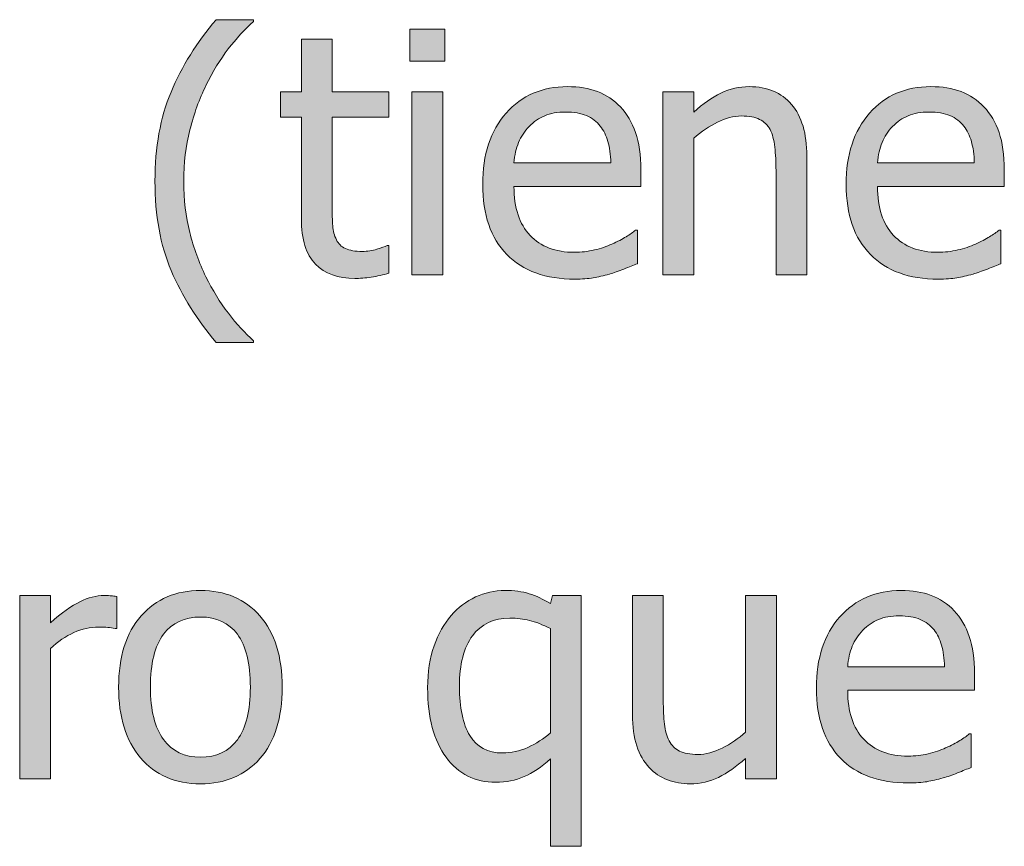
# Model space of a CAD drawing. Units: inches. Extents: x -522 to 1040, y -629 to 633.
# Drawn here: x 374 to 409, y -344 to -315 of the extents above; entities that cross this region are included whole.
import ezdxf

# ---------------------------------------------------------------- set-up
doc = ezdxf.new("R2010")
doc.units = ezdxf.units.IN
doc.header["$MEASUREMENT"] = 0
doc.layers.add('Capa 1', color=7, linetype='Continuous')

# ---------------------------------------------------------------- blocks, each defined once
blk = doc.blocks.new('block 4')
at = {"layer": 'Capa 1', "true_color": 0x505050}
h = blk.add_hatch(color=251, dxfattribs=at)
h.dxf.hatch_style = 2
edge = h.paths.add_edge_path()
edge.add_spline(control_points=[(382.166, -326.085), (381.865, -325.815), (381.564, -325.486), (381.264, -325.098), (380.963, -324.709), (380.695, -324.274), (380.461, -323.794), (380.219, -323.294), (380.025, -322.767), (379.883, -322.212), (379.74, -321.657), (379.67, -321.046), (379.67, -320.378), (379.67, -319.737), (379.742, -319.128), (379.889, -318.55), (380.035, -317.972), (380.227, -317.442), (380.461, -316.962), (380.707, -316.466), (380.973, -316.031), (381.26, -315.658), (381.547, -315.285), (381.85, -314.956), (382.166, -314.671), (382.166, -314.671), (382.166, -314.612), (382.166, -314.612), (382.166, -314.612), (380.824, -314.612), (380.824, -314.612), (380.137, -315.421), (379.6, -316.283), (379.215, -317.199), (378.83, -318.115), (378.639, -319.175), (378.639, -320.378), (378.639, -321.608), (378.832, -322.675), (379.221, -323.577), (379.609, -324.479), (380.145, -325.335), (380.824, -326.144), (380.824, -326.144), (382.166, -326.144), (382.166, -326.144), (382.166, -326.144), (382.166, -326.085), (382.166, -326.085), (382.166, -326.085), (382.166, -326.085), (382.166, -326.085)], knot_values=[0, 0, 0, 0, 1, 1, 1, 2, 2, 2, 3, 3, 3, 4, 4, 4, 5, 5, 5, 6, 6, 6, 7, 7, 7, 8, 8, 8, 9, 9, 9, 10, 10, 10, 11, 11, 11, 12, 12, 12, 13, 13, 13, 14, 14, 14, 15, 15, 15, 16, 16, 16, 17, 17, 17, 17], degree=3, periodic=1)
edge = h.paths.add_edge_path()
edge.add_spline(control_points=[(386.373, -323.809), (386.586, -323.775), (386.797, -323.729), (387.004, -323.671), (387.004, -323.671), (387.004, -322.681), (387.004, -322.681), (387.004, -322.681), (386.939, -322.681), (386.939, -322.681), (386.865, -322.716), (386.744, -322.76), (386.576, -322.812), (386.408, -322.865), (386.234, -322.892), (386.055, -322.892), (385.801, -322.892), (385.6, -322.857), (385.451, -322.789), (385.303, -322.721), (385.195, -322.618), (385.129, -322.481), (385.051, -322.325), (385.006, -322.157), (384.994, -321.978), (384.982, -321.798), (384.977, -321.542), (384.977, -321.21), (384.977, -321.21), (384.977, -318.099), (384.977, -318.099), (384.977, -318.099), (387.004, -318.099), (387.004, -318.099), (387.004, -318.099), (387.004, -317.185), (387.004, -317.185), (387.004, -317.185), (384.977, -317.185), (384.977, -317.185), (384.977, -317.185), (384.977, -315.304), (384.977, -315.304), (384.977, -315.304), (383.875, -315.304), (383.875, -315.304), (383.875, -315.304), (383.875, -317.185), (383.875, -317.185), (383.875, -317.185), (383.131, -317.185), (383.131, -317.185), (383.131, -317.185), (383.131, -318.099), (383.131, -318.099), (383.131, -318.099), (383.875, -318.099), (383.875, -318.099), (383.875, -318.099), (383.875, -321.726), (383.875, -321.726), (383.875, -322.464), (384.043, -323.004), (384.379, -323.346), (384.715, -323.688), (385.184, -323.858), (385.785, -323.858), (385.965, -323.858), (386.16, -323.842), (386.373, -323.809), (386.373, -323.809), (386.373, -323.809), (386.373, -323.809)], knot_values=[0, 0, 0, 0, 1, 1, 1, 2, 2, 2, 3, 3, 3, 4, 4, 4, 5, 5, 5, 6, 6, 6, 7, 7, 7, 8, 8, 8, 9, 9, 9, 10, 10, 10, 11, 11, 11, 12, 12, 12, 13, 13, 13, 14, 14, 14, 15, 15, 15, 16, 16, 16, 17, 17, 17, 18, 18, 18, 19, 19, 19, 20, 20, 20, 21, 21, 21, 22, 22, 22, 23, 23, 23, 24, 24, 24, 24], degree=3, periodic=1)
h = blk.add_hatch(color=251, dxfattribs=at)
h.dxf.hatch_style = 2
h.paths.add_polyline_path([(388.928, -317.185), (387.826, -317.185), (387.826, -323.729), (388.928, -323.729)])
h.paths.add_polyline_path([(389.004, -314.946), (387.75, -314.946), (387.75, -316.089), (389.004, -316.089)])
edge = h.paths.add_edge_path()
edge.add_spline(control_points=[(394.31, -323.835), (394.483, -323.804), (394.678, -323.759), (394.893, -323.7), (395.045, -323.657), (395.217, -323.598), (395.408, -323.521), (395.6, -323.445), (395.76, -323.382), (395.889, -323.331), (395.889, -323.331), (395.889, -322.13), (395.889, -322.13), (395.889, -322.13), (395.824, -322.13), (395.824, -322.13), (395.734, -322.204), (395.621, -322.283), (395.484, -322.367), (395.348, -322.451), (395.18, -322.538), (394.98, -322.628), (394.793, -322.714), (394.583, -322.784), (394.351, -322.839), (394.118, -322.894), (393.881, -322.921), (393.639, -322.921), (392.963, -322.921), (392.434, -322.72), (392.051, -322.317), (391.668, -321.915), (391.477, -321.333), (391.477, -320.571), (391.477, -320.571), (396.012, -320.571), (396.012, -320.571), (396.012, -320.571), (396.012, -319.974), (396.012, -319.974), (396.012, -319.45), (395.949, -319.008), (395.824, -318.646), (395.699, -318.285), (395.52, -317.979), (395.285, -317.729), (395.051, -317.479), (394.777, -317.296), (394.465, -317.179), (394.152, -317.062), (393.793, -317.003), (393.387, -317.003), (392.484, -317.003), (391.754, -317.318), (391.195, -317.949), (390.637, -318.58), (390.357, -319.429), (390.357, -320.495), (390.357, -321.577), (390.646, -322.412), (391.222, -323), (391.798, -323.588), (392.607, -323.882), (393.65, -323.882), (393.916, -323.882), (394.136, -323.866), (394.31, -323.835), (394.31, -323.835), (394.31, -323.835), (394.31, -323.835)], knot_values=[0, 0, 0, 0, 1, 1, 1, 2, 2, 2, 3, 3, 3, 4, 4, 4, 5, 5, 5, 6, 6, 6, 7, 7, 7, 8, 8, 8, 9, 9, 9, 10, 10, 10, 11, 11, 11, 12, 12, 12, 13, 13, 13, 14, 14, 14, 15, 15, 15, 16, 16, 16, 17, 17, 17, 18, 18, 18, 19, 19, 19, 20, 20, 20, 21, 21, 21, 22, 22, 22, 23, 23, 23, 23], degree=3, periodic=1)
edge = h.paths.add_edge_path()
edge.add_spline(control_points=[(391.477, -319.728), (391.5, -319.45), (391.555, -319.207), (391.641, -318.998), (391.727, -318.789), (391.852, -318.599), (392.016, -318.427), (392.184, -318.259), (392.37, -318.131), (392.575, -318.043), (392.78, -317.955), (393.029, -317.911), (393.322, -317.911), (393.619, -317.911), (393.868, -317.954), (394.069, -318.04), (394.271, -318.126), (394.436, -318.251), (394.564, -318.415), (394.682, -318.563), (394.771, -318.745), (394.834, -318.96), (394.896, -319.175), (394.932, -319.431), (394.939, -319.728), (394.939, -319.728), (391.477, -319.728), (391.477, -319.728), (391.477, -319.728), (391.477, -319.728), (391.477, -319.728)], knot_values=[0, 0, 0, 0, 1, 1, 1, 2, 2, 2, 3, 3, 3, 4, 4, 4, 5, 5, 5, 6, 6, 6, 7, 7, 7, 8, 8, 8, 9, 9, 9, 10, 10, 10, 10], degree=3, periodic=1)
h = blk.add_hatch(color=251, dxfattribs=at)
h.dxf.hatch_style = 2
edge = h.paths.add_edge_path()
edge.add_spline(control_points=[(401.947, -319.481), (401.947, -318.677), (401.766, -318.062), (401.402, -317.639), (401.039, -317.215), (400.535, -317.003), (399.891, -317.003), (399.535, -317.003), (399.197, -317.081), (398.877, -317.237), (398.557, -317.394), (398.232, -317.618), (397.904, -317.911), (397.904, -317.911), (397.904, -317.185), (397.904, -317.185), (397.904, -317.185), (396.803, -317.185), (396.803, -317.185), (396.803, -317.185), (396.803, -323.729), (396.803, -323.729), (396.803, -323.729), (397.904, -323.729), (397.904, -323.729), (397.904, -323.729), (397.904, -318.843), (397.904, -318.843), (398.182, -318.608), (398.465, -318.418), (398.756, -318.271), (399.047, -318.125), (399.33, -318.052), (399.604, -318.052), (399.881, -318.052), (400.1, -318.092), (400.26, -318.172), (400.42, -318.252), (400.545, -318.374), (400.635, -318.538), (400.717, -318.694), (400.771, -318.902), (400.801, -319.162), (400.83, -319.422), (400.846, -319.702), (400.846, -320.003), (400.846, -320.003), (400.846, -323.729), (400.846, -323.729), (400.846, -323.729), (401.947, -323.729), (401.947, -323.729), (401.947, -323.729), (401.947, -319.481), (401.947, -319.481), (401.947, -319.481), (401.947, -319.481), (401.947, -319.481)], knot_values=[0, 0, 0, 0, 1, 1, 1, 2, 2, 2, 3, 3, 3, 4, 4, 4, 5, 5, 5, 6, 6, 6, 7, 7, 7, 8, 8, 8, 9, 9, 9, 10, 10, 10, 11, 11, 11, 12, 12, 12, 13, 13, 13, 14, 14, 14, 15, 15, 15, 16, 16, 16, 17, 17, 17, 18, 18, 18, 19, 19, 19, 19], degree=3, periodic=1)
edge = h.paths.add_edge_path()
edge.add_spline(control_points=[(407.307, -323.835), (407.48, -323.804), (407.675, -323.759), (407.89, -323.7), (408.042, -323.657), (408.214, -323.598), (408.405, -323.521), (408.597, -323.445), (408.757, -323.382), (408.886, -323.331), (408.886, -323.331), (408.886, -322.13), (408.886, -322.13), (408.886, -322.13), (408.821, -322.13), (408.821, -322.13), (408.731, -322.204), (408.618, -322.283), (408.481, -322.367), (408.345, -322.451), (408.177, -322.538), (407.978, -322.628), (407.79, -322.714), (407.58, -322.784), (407.348, -322.839), (407.115, -322.894), (406.878, -322.921), (406.636, -322.921), (405.96, -322.921), (405.431, -322.72), (405.048, -322.317), (404.665, -321.915), (404.474, -321.333), (404.474, -320.571), (404.474, -320.571), (409.009, -320.571), (409.009, -320.571), (409.009, -320.571), (409.009, -319.974), (409.009, -319.974), (409.009, -319.45), (408.946, -319.008), (408.821, -318.646), (408.696, -318.285), (408.517, -317.979), (408.282, -317.729), (408.048, -317.479), (407.774, -317.296), (407.462, -317.179), (407.149, -317.062), (406.79, -317.003), (406.384, -317.003), (405.481, -317.003), (404.751, -317.318), (404.192, -317.949), (403.634, -318.58), (403.354, -319.429), (403.354, -320.495), (403.354, -321.577), (403.643, -322.412), (404.219, -323), (404.795, -323.588), (405.604, -323.882), (406.647, -323.882), (406.913, -323.882), (407.133, -323.866), (407.307, -323.835), (407.307, -323.835), (407.307, -323.835), (407.307, -323.835)], knot_values=[0, 0, 0, 0, 1, 1, 1, 2, 2, 2, 3, 3, 3, 4, 4, 4, 5, 5, 5, 6, 6, 6, 7, 7, 7, 8, 8, 8, 9, 9, 9, 10, 10, 10, 11, 11, 11, 12, 12, 12, 13, 13, 13, 14, 14, 14, 15, 15, 15, 16, 16, 16, 17, 17, 17, 18, 18, 18, 19, 19, 19, 20, 20, 20, 21, 21, 21, 22, 22, 22, 23, 23, 23, 23], degree=3, periodic=1)
edge = h.paths.add_edge_path()
edge.add_spline(control_points=[(404.474, -319.728), (404.497, -319.45), (404.552, -319.207), (404.638, -318.998), (404.724, -318.789), (404.849, -318.599), (405.013, -318.427), (405.181, -318.259), (405.367, -318.131), (405.572, -318.043), (405.777, -317.955), (406.026, -317.911), (406.319, -317.911), (406.616, -317.911), (406.865, -317.954), (407.066, -318.04), (407.268, -318.126), (407.433, -318.251), (407.562, -318.415), (407.679, -318.563), (407.769, -318.745), (407.831, -318.96), (407.894, -319.175), (407.929, -319.431), (407.937, -319.728), (407.937, -319.728), (404.474, -319.728), (404.474, -319.728), (404.474, -319.728), (404.474, -319.728), (404.474, -319.728)], knot_values=[0, 0, 0, 0, 1, 1, 1, 2, 2, 2, 3, 3, 3, 4, 4, 4, 5, 5, 5, 6, 6, 6, 7, 7, 7, 8, 8, 8, 9, 9, 9, 10, 10, 10, 10], degree=3, periodic=1)
h = blk.add_hatch(color=251, dxfattribs=at)
h.dxf.hatch_style = 2
edge = h.paths.add_edge_path()
edge.add_spline(control_points=[(377.271, -335.22), (377.201, -335.208), (377.137, -335.199), (377.08, -335.193), (377.023, -335.188), (376.939, -335.185), (376.826, -335.185), (376.545, -335.185), (376.254, -335.258), (375.955, -335.404), (375.656, -335.551), (375.307, -335.802), (374.904, -336.157), (374.904, -336.157), (374.904, -335.185), (374.904, -335.185), (374.904, -335.185), (373.803, -335.185), (373.803, -335.185), (373.803, -335.185), (373.803, -341.729), (373.803, -341.729), (373.803, -341.729), (374.904, -341.729), (374.904, -341.729), (374.904, -341.729), (374.904, -337.083), (374.904, -337.083), (375.166, -336.829), (375.443, -336.638), (375.736, -336.509), (376.029, -336.38), (376.324, -336.315), (376.621, -336.315), (376.75, -336.315), (376.859, -336.318), (376.951, -336.324), (377.043, -336.33), (377.131, -336.345), (377.213, -336.368), (377.213, -336.368), (377.271, -336.368), (377.271, -336.368), (377.271, -336.368), (377.271, -335.22), (377.271, -335.22), (377.271, -335.22), (377.271, -335.22), (377.271, -335.22)], knot_values=[0, 0, 0, 0, 1, 1, 1, 2, 2, 2, 3, 3, 3, 4, 4, 4, 5, 5, 5, 6, 6, 6, 7, 7, 7, 8, 8, 8, 9, 9, 9, 10, 10, 10, 11, 11, 11, 12, 12, 12, 13, 13, 13, 14, 14, 14, 15, 15, 15, 16, 16, 16, 16], degree=3, periodic=1)
edge = h.paths.add_edge_path()
edge.add_spline(control_points=[(382.391, -335.908), (381.859, -335.305), (381.152, -335.003), (380.27, -335.003), (379.391, -335.003), (378.682, -335.306), (378.146, -335.911), (377.608, -336.517), (377.34, -337.366), (377.34, -338.46), (377.34, -339.522), (377.601, -340.363), (378.122, -340.982), (378.644, -341.602), (379.359, -341.911), (380.27, -341.911), (381.152, -341.911), (381.859, -341.611), (382.391, -341.012), (382.922, -340.412), (383.188, -339.562), (383.188, -338.46), (383.188, -337.362), (382.922, -336.512), (382.391, -335.908), (382.391, -335.908), (382.391, -335.908), (382.391, -335.908)], knot_values=[0, 0, 0, 0, 1, 1, 1, 2, 2, 2, 3, 3, 3, 4, 4, 4, 5, 5, 5, 6, 6, 6, 7, 7, 7, 8, 8, 8, 9, 9, 9, 9], degree=3, periodic=1)
edge = h.paths.add_edge_path()
edge.add_spline(control_points=[(381.585, -340.338), (381.274, -340.754), (380.836, -340.962), (380.27, -340.962), (379.695, -340.962), (379.253, -340.75), (378.942, -340.326), (378.632, -339.902), (378.477, -339.28), (378.477, -338.46), (378.477, -337.612), (378.632, -336.982), (378.942, -336.57), (379.253, -336.158), (379.695, -335.952), (380.27, -335.952), (380.84, -335.952), (381.279, -336.158), (381.588, -336.57), (381.896, -336.982), (382.051, -337.612), (382.051, -338.46), (382.051, -339.296), (381.896, -339.922), (381.585, -340.338), (381.585, -340.338), (381.585, -340.338), (381.585, -340.338)], knot_values=[0, 0, 0, 0, 1, 1, 1, 2, 2, 2, 3, 3, 3, 4, 4, 4, 5, 5, 5, 6, 6, 6, 7, 7, 7, 8, 8, 8, 9, 9, 9, 9], degree=3, periodic=1)
h = blk.add_hatch(color=251, dxfattribs=at)
h.dxf.hatch_style = 2
edge = h.paths.add_edge_path()
edge.add_spline(control_points=[(393.879, -335.185), (393.879, -335.185), (392.848, -335.185), (392.848, -335.185), (392.848, -335.185), (392.777, -335.466), (392.777, -335.466), (392.52, -335.313), (392.268, -335.198), (392.021, -335.12), (391.775, -335.042), (391.484, -335.003), (391.148, -335.003), (390.785, -335.003), (390.436, -335.081), (390.1, -335.237), (389.764, -335.394), (389.475, -335.614), (389.232, -335.899), (388.979, -336.192), (388.775, -336.555), (388.621, -336.986), (388.467, -337.418), (388.389, -337.915), (388.389, -338.478), (388.389, -339.54), (388.609, -340.369), (389.051, -340.965), (389.492, -341.561), (390.084, -341.858), (390.826, -341.858), (391.197, -341.858), (391.535, -341.791), (391.84, -341.656), (392.145, -341.521), (392.457, -341.308), (392.777, -341.015), (392.777, -341.015), (392.777, -344.144), (392.777, -344.144), (392.777, -344.144), (393.879, -344.144), (393.879, -344.144), (393.879, -344.144), (393.879, -335.185), (393.879, -335.185), (393.879, -335.185), (393.879, -335.185), (393.879, -335.185)], knot_values=[0, 0, 0, 0, 1, 1, 1, 2, 2, 2, 3, 3, 3, 4, 4, 4, 5, 5, 5, 6, 6, 6, 7, 7, 7, 8, 8, 8, 9, 9, 9, 10, 10, 10, 11, 11, 11, 12, 12, 12, 13, 13, 13, 14, 14, 14, 15, 15, 15, 16, 16, 16, 16], degree=3, periodic=1)
edge = h.paths.add_edge_path()
edge.add_spline(control_points=[(391.969, -340.61), (391.676, -340.743), (391.375, -340.81), (391.066, -340.81), (390.539, -340.81), (390.15, -340.604), (389.9, -340.191), (389.65, -339.779), (389.525, -339.19), (389.525, -338.425), (389.525, -337.64), (389.682, -337.038), (389.994, -336.62), (390.307, -336.202), (390.752, -335.993), (391.33, -335.993), (391.58, -335.993), (391.814, -336.021), (392.033, -336.075), (392.252, -336.13), (392.5, -336.226), (392.777, -336.362), (392.777, -336.362), (392.777, -340.089), (392.777, -340.089), (392.531, -340.304), (392.262, -340.478), (391.969, -340.61), (391.969, -340.61), (391.969, -340.61), (391.969, -340.61)], knot_values=[0, 0, 0, 0, 1, 1, 1, 2, 2, 2, 3, 3, 3, 4, 4, 4, 5, 5, 5, 6, 6, 6, 7, 7, 7, 8, 8, 8, 9, 9, 9, 10, 10, 10, 10], degree=3, periodic=1)
edge = h.paths.add_edge_path()
edge.add_spline(control_points=[(400.859, -335.185), (400.859, -335.185), (399.758, -335.185), (399.758, -335.185), (399.758, -335.185), (399.758, -340.071), (399.758, -340.071), (399.504, -340.294), (399.225, -340.481), (398.92, -340.634), (398.615, -340.786), (398.328, -340.862), (398.059, -340.862), (397.77, -340.862), (397.547, -340.823), (397.393, -340.745), (397.238, -340.667), (397.117, -340.544), (397.027, -340.376), (396.938, -340.204), (396.879, -340.004), (396.854, -339.775), (396.828, -339.547), (396.816, -339.259), (396.816, -338.911), (396.816, -338.911), (396.816, -335.185), (396.816, -335.185), (396.816, -335.185), (395.715, -335.185), (395.715, -335.185), (395.715, -335.185), (395.715, -339.433), (395.715, -339.433), (395.715, -339.874), (395.766, -340.249), (395.869, -340.558), (395.973, -340.866), (396.119, -341.122), (396.307, -341.325), (396.494, -341.528), (396.713, -341.677), (396.965, -341.771), (397.217, -341.864), (397.486, -341.911), (397.771, -341.911), (398.146, -341.911), (398.486, -341.834), (398.791, -341.68), (399.096, -341.525), (399.418, -341.3), (399.758, -341.003), (399.758, -341.003), (399.758, -341.729), (399.758, -341.729), (399.758, -341.729), (400.859, -341.729), (400.859, -341.729), (400.859, -341.729), (400.859, -335.185), (400.859, -335.185), (400.859, -335.185), (400.859, -335.185), (400.859, -335.185)], knot_values=[0, 0, 0, 0, 1, 1, 1, 2, 2, 2, 3, 3, 3, 4, 4, 4, 5, 5, 5, 6, 6, 6, 7, 7, 7, 8, 8, 8, 9, 9, 9, 10, 10, 10, 11, 11, 11, 12, 12, 12, 13, 13, 13, 14, 14, 14, 15, 15, 15, 16, 16, 16, 17, 17, 17, 18, 18, 18, 19, 19, 19, 20, 20, 20, 21, 21, 21, 21], degree=3, periodic=1)
edge = h.paths.add_edge_path()
edge.add_spline(control_points=[(406.242, -341.835), (406.416, -341.804), (406.609, -341.759), (406.824, -341.7), (406.977, -341.657), (407.148, -341.598), (407.34, -341.521), (407.531, -341.445), (407.691, -341.382), (407.82, -341.331), (407.82, -341.331), (407.82, -340.13), (407.82, -340.13), (407.82, -340.13), (407.756, -340.13), (407.756, -340.13), (407.666, -340.204), (407.553, -340.283), (407.416, -340.367), (407.279, -340.451), (407.111, -340.538), (406.912, -340.628), (406.725, -340.714), (406.516, -340.784), (406.283, -340.839), (406.051, -340.894), (405.812, -340.921), (405.57, -340.921), (404.895, -340.921), (404.365, -340.72), (403.982, -340.317), (403.6, -339.915), (403.408, -339.333), (403.408, -338.571), (403.408, -338.571), (407.943, -338.571), (407.943, -338.571), (407.943, -338.571), (407.943, -337.974), (407.943, -337.974), (407.943, -337.45), (407.881, -337.008), (407.756, -336.646), (407.631, -336.285), (407.451, -335.979), (407.217, -335.729), (406.982, -335.479), (406.709, -335.296), (406.396, -335.179), (406.084, -335.062), (405.725, -335.003), (405.318, -335.003), (404.416, -335.003), (403.686, -335.318), (403.127, -335.949), (402.568, -336.58), (402.289, -337.429), (402.289, -338.495), (402.289, -339.577), (402.578, -340.412), (403.154, -341), (403.73, -341.588), (404.539, -341.882), (405.582, -341.882), (405.848, -341.882), (406.068, -341.866), (406.242, -341.835), (406.242, -341.835), (406.242, -341.835), (406.242, -341.835)], knot_values=[0, 0, 0, 0, 1, 1, 1, 2, 2, 2, 3, 3, 3, 4, 4, 4, 5, 5, 5, 6, 6, 6, 7, 7, 7, 8, 8, 8, 9, 9, 9, 10, 10, 10, 11, 11, 11, 12, 12, 12, 13, 13, 13, 14, 14, 14, 15, 15, 15, 16, 16, 16, 17, 17, 17, 18, 18, 18, 19, 19, 19, 20, 20, 20, 21, 21, 21, 22, 22, 22, 23, 23, 23, 23], degree=3, periodic=1)
edge = h.paths.add_edge_path()
edge.add_spline(control_points=[(403.408, -337.728), (403.432, -337.45), (403.486, -337.207), (403.572, -336.998), (403.658, -336.789), (403.783, -336.599), (403.947, -336.427), (404.115, -336.259), (404.303, -336.131), (404.508, -336.043), (404.713, -335.955), (404.961, -335.911), (405.254, -335.911), (405.551, -335.911), (405.801, -335.954), (406.002, -336.04), (406.203, -336.126), (406.367, -336.251), (406.496, -336.415), (406.613, -336.563), (406.703, -336.745), (406.766, -336.96), (406.828, -337.175), (406.863, -337.431), (406.871, -337.728), (406.871, -337.728), (403.408, -337.728), (403.408, -337.728), (403.408, -337.728), (403.408, -337.728), (403.408, -337.728)], knot_values=[0, 0, 0, 0, 1, 1, 1, 2, 2, 2, 3, 3, 3, 4, 4, 4, 5, 5, 5, 6, 6, 6, 7, 7, 7, 8, 8, 8, 9, 9, 9, 10, 10, 10, 10], degree=3, periodic=1)
at = {"layer": 'Capa 1', "lineweight": 0}
for points in [[(389.004, -314.946), (387.75, -314.946), (387.75, -316.089), (389.004, -316.089), (389.004, -314.946), (389.004, -314.946)], [(388.928, -317.185), (387.826, -317.185), (387.826, -323.729), (388.928, -323.729), (388.928, -317.185), (388.928, -317.185)]]:
    blk.add_lwpolyline(points, dxfattribs=at)
for points, knots in [([(382.166, -326.085), (381.865, -325.815), (381.564, -325.486), (381.264, -325.098), (380.963, -324.709), (380.695, -324.274), (380.461, -323.794), (380.219, -323.294), (380.025, -322.767), (379.883, -322.212), (379.74, -321.657), (379.67, -321.046), (379.67, -320.378), (379.67, -319.737), (379.742, -319.128), (379.889, -318.55), (380.035, -317.972), (380.227, -317.442), (380.461, -316.962), (380.707, -316.466), (380.973, -316.031), (381.26, -315.658), (381.547, -315.285), (381.85, -314.956), (382.166, -314.671), (382.166, -314.671), (382.166, -314.612), (382.166, -314.612), (382.166, -314.612), (380.824, -314.612), (380.824, -314.612), (380.137, -315.421), (379.6, -316.283), (379.215, -317.199), (378.83, -318.115), (378.639, -319.175), (378.639, -320.378), (378.639, -321.608), (378.832, -322.675), (379.221, -323.577), (379.609, -324.479), (380.145, -325.335), (380.824, -326.144), (380.824, -326.144), (382.166, -326.144), (382.166, -326.144), (382.166, -326.144), (382.166, -326.085), (382.166, -326.085), (382.166, -326.085), (382.166, -326.085), (382.166, -326.085)], [0, 0, 0, 0, 1, 1, 1, 2, 2, 2, 3, 3, 3, 4, 4, 4, 5, 5, 5, 6, 6, 6, 7, 7, 7, 8, 8, 8, 9, 9, 9, 10, 10, 10, 11, 11, 11, 12, 12, 12, 13, 13, 13, 14, 14, 14, 15, 15, 15, 16, 16, 16, 17, 17, 17, 17]), ([(386.373, -323.809), (386.586, -323.775), (386.797, -323.729), (387.004, -323.671), (387.004, -323.671), (387.004, -322.681), (387.004, -322.681), (387.004, -322.681), (386.939, -322.681), (386.939, -322.681), (386.865, -322.716), (386.744, -322.76), (386.576, -322.812), (386.408, -322.865), (386.234, -322.892), (386.055, -322.892), (385.801, -322.892), (385.6, -322.857), (385.451, -322.789), (385.303, -322.721), (385.195, -322.618), (385.129, -322.481), (385.051, -322.325), (385.006, -322.157), (384.994, -321.978), (384.982, -321.798), (384.977, -321.542), (384.977, -321.21), (384.977, -321.21), (384.977, -318.099), (384.977, -318.099), (384.977, -318.099), (387.004, -318.099), (387.004, -318.099), (387.004, -318.099), (387.004, -317.185), (387.004, -317.185), (387.004, -317.185), (384.977, -317.185), (384.977, -317.185), (384.977, -317.185), (384.977, -315.304), (384.977, -315.304), (384.977, -315.304), (383.875, -315.304), (383.875, -315.304), (383.875, -315.304), (383.875, -317.185), (383.875, -317.185), (383.875, -317.185), (383.131, -317.185), (383.131, -317.185), (383.131, -317.185), (383.131, -318.099), (383.131, -318.099), (383.131, -318.099), (383.875, -318.099), (383.875, -318.099), (383.875, -318.099), (383.875, -321.726), (383.875, -321.726), (383.875, -322.464), (384.043, -323.004), (384.379, -323.346), (384.715, -323.688), (385.184, -323.858), (385.785, -323.858), (385.965, -323.858), (386.16, -323.842), (386.373, -323.809), (386.373, -323.809), (386.373, -323.809), (386.373, -323.809)], [0, 0, 0, 0, 1, 1, 1, 2, 2, 2, 3, 3, 3, 4, 4, 4, 5, 5, 5, 6, 6, 6, 7, 7, 7, 8, 8, 8, 9, 9, 9, 10, 10, 10, 11, 11, 11, 12, 12, 12, 13, 13, 13, 14, 14, 14, 15, 15, 15, 16, 16, 16, 17, 17, 17, 18, 18, 18, 19, 19, 19, 20, 20, 20, 21, 21, 21, 22, 22, 22, 23, 23, 23, 24, 24, 24, 24]), ([(394.31, -323.835), (394.483, -323.804), (394.678, -323.759), (394.893, -323.7), (395.045, -323.657), (395.217, -323.598), (395.408, -323.521), (395.6, -323.445), (395.76, -323.382), (395.889, -323.331), (395.889, -323.331), (395.889, -322.13), (395.889, -322.13), (395.889, -322.13), (395.824, -322.13), (395.824, -322.13), (395.734, -322.204), (395.621, -322.283), (395.484, -322.367), (395.348, -322.451), (395.18, -322.538), (394.98, -322.628), (394.793, -322.714), (394.583, -322.784), (394.351, -322.839), (394.118, -322.894), (393.881, -322.921), (393.639, -322.921), (392.963, -322.921), (392.434, -322.72), (392.051, -322.317), (391.668, -321.915), (391.477, -321.333), (391.477, -320.571), (391.477, -320.571), (396.012, -320.571), (396.012, -320.571), (396.012, -320.571), (396.012, -319.974), (396.012, -319.974), (396.012, -319.45), (395.949, -319.008), (395.824, -318.646), (395.699, -318.285), (395.52, -317.979), (395.285, -317.729), (395.051, -317.479), (394.777, -317.296), (394.465, -317.179), (394.152, -317.062), (393.793, -317.003), (393.387, -317.003), (392.484, -317.003), (391.754, -317.318), (391.195, -317.949), (390.637, -318.58), (390.357, -319.429), (390.357, -320.495), (390.357, -321.577), (390.646, -322.412), (391.222, -323), (391.798, -323.588), (392.607, -323.882), (393.65, -323.882), (393.916, -323.882), (394.136, -323.866), (394.31, -323.835), (394.31, -323.835), (394.31, -323.835), (394.31, -323.835)], [0, 0, 0, 0, 1, 1, 1, 2, 2, 2, 3, 3, 3, 4, 4, 4, 5, 5, 5, 6, 6, 6, 7, 7, 7, 8, 8, 8, 9, 9, 9, 10, 10, 10, 11, 11, 11, 12, 12, 12, 13, 13, 13, 14, 14, 14, 15, 15, 15, 16, 16, 16, 17, 17, 17, 18, 18, 18, 19, 19, 19, 20, 20, 20, 21, 21, 21, 22, 22, 22, 23, 23, 23, 23]), ([(401.947, -319.481), (401.947, -318.677), (401.766, -318.062), (401.402, -317.639), (401.039, -317.215), (400.535, -317.003), (399.891, -317.003), (399.535, -317.003), (399.197, -317.081), (398.877, -317.237), (398.557, -317.394), (398.232, -317.618), (397.904, -317.911), (397.904, -317.911), (397.904, -317.185), (397.904, -317.185), (397.904, -317.185), (396.803, -317.185), (396.803, -317.185), (396.803, -317.185), (396.803, -323.729), (396.803, -323.729), (396.803, -323.729), (397.904, -323.729), (397.904, -323.729), (397.904, -323.729), (397.904, -318.843), (397.904, -318.843), (398.182, -318.608), (398.465, -318.418), (398.756, -318.271), (399.047, -318.125), (399.33, -318.052), (399.604, -318.052), (399.881, -318.052), (400.1, -318.092), (400.26, -318.172), (400.42, -318.252), (400.545, -318.374), (400.635, -318.538), (400.717, -318.694), (400.771, -318.902), (400.801, -319.162), (400.83, -319.422), (400.846, -319.702), (400.846, -320.003), (400.846, -320.003), (400.846, -323.729), (400.846, -323.729), (400.846, -323.729), (401.947, -323.729), (401.947, -323.729), (401.947, -323.729), (401.947, -319.481), (401.947, -319.481), (401.947, -319.481), (401.947, -319.481), (401.947, -319.481)], [0, 0, 0, 0, 1, 1, 1, 2, 2, 2, 3, 3, 3, 4, 4, 4, 5, 5, 5, 6, 6, 6, 7, 7, 7, 8, 8, 8, 9, 9, 9, 10, 10, 10, 11, 11, 11, 12, 12, 12, 13, 13, 13, 14, 14, 14, 15, 15, 15, 16, 16, 16, 17, 17, 17, 18, 18, 18, 19, 19, 19, 19]), ([(407.307, -323.835), (407.48, -323.804), (407.675, -323.759), (407.89, -323.7), (408.042, -323.657), (408.214, -323.598), (408.405, -323.521), (408.597, -323.445), (408.757, -323.382), (408.886, -323.331), (408.886, -323.331), (408.886, -322.13), (408.886, -322.13), (408.886, -322.13), (408.821, -322.13), (408.821, -322.13), (408.731, -322.204), (408.618, -322.283), (408.481, -322.367), (408.345, -322.451), (408.177, -322.538), (407.978, -322.628), (407.79, -322.714), (407.58, -322.784), (407.348, -322.839), (407.115, -322.894), (406.878, -322.921), (406.636, -322.921), (405.96, -322.921), (405.431, -322.72), (405.048, -322.317), (404.665, -321.915), (404.474, -321.333), (404.474, -320.571), (404.474, -320.571), (409.009, -320.571), (409.009, -320.571), (409.009, -320.571), (409.009, -319.974), (409.009, -319.974), (409.009, -319.45), (408.946, -319.008), (408.821, -318.646), (408.696, -318.285), (408.517, -317.979), (408.282, -317.729), (408.048, -317.479), (407.774, -317.296), (407.462, -317.179), (407.149, -317.062), (406.79, -317.003), (406.384, -317.003), (405.481, -317.003), (404.751, -317.318), (404.192, -317.949), (403.634, -318.58), (403.354, -319.429), (403.354, -320.495), (403.354, -321.577), (403.643, -322.412), (404.219, -323), (404.795, -323.588), (405.604, -323.882), (406.647, -323.882), (406.913, -323.882), (407.133, -323.866), (407.307, -323.835), (407.307, -323.835), (407.307, -323.835), (407.307, -323.835)], [0, 0, 0, 0, 1, 1, 1, 2, 2, 2, 3, 3, 3, 4, 4, 4, 5, 5, 5, 6, 6, 6, 7, 7, 7, 8, 8, 8, 9, 9, 9, 10, 10, 10, 11, 11, 11, 12, 12, 12, 13, 13, 13, 14, 14, 14, 15, 15, 15, 16, 16, 16, 17, 17, 17, 18, 18, 18, 19, 19, 19, 20, 20, 20, 21, 21, 21, 22, 22, 22, 23, 23, 23, 23]), ([(391.477, -319.728), (391.5, -319.45), (391.555, -319.207), (391.641, -318.998), (391.727, -318.789), (391.852, -318.599), (392.016, -318.427), (392.184, -318.259), (392.37, -318.131), (392.575, -318.043), (392.78, -317.955), (393.029, -317.911), (393.322, -317.911), (393.619, -317.911), (393.868, -317.954), (394.069, -318.04), (394.271, -318.126), (394.436, -318.251), (394.564, -318.415), (394.682, -318.563), (394.771, -318.745), (394.834, -318.96), (394.896, -319.175), (394.932, -319.431), (394.939, -319.728), (394.939, -319.728), (391.477, -319.728), (391.477, -319.728), (391.477, -319.728), (391.477, -319.728), (391.477, -319.728)], [0, 0, 0, 0, 1, 1, 1, 2, 2, 2, 3, 3, 3, 4, 4, 4, 5, 5, 5, 6, 6, 6, 7, 7, 7, 8, 8, 8, 9, 9, 9, 10, 10, 10, 10]), ([(404.474, -319.728), (404.497, -319.45), (404.552, -319.207), (404.638, -318.998), (404.724, -318.789), (404.849, -318.599), (405.013, -318.427), (405.181, -318.259), (405.367, -318.131), (405.572, -318.043), (405.777, -317.955), (406.026, -317.911), (406.319, -317.911), (406.616, -317.911), (406.865, -317.954), (407.066, -318.04), (407.268, -318.126), (407.433, -318.251), (407.562, -318.415), (407.679, -318.563), (407.769, -318.745), (407.831, -318.96), (407.894, -319.175), (407.929, -319.431), (407.937, -319.728), (407.937, -319.728), (404.474, -319.728), (404.474, -319.728), (404.474, -319.728), (404.474, -319.728), (404.474, -319.728)], [0, 0, 0, 0, 1, 1, 1, 2, 2, 2, 3, 3, 3, 4, 4, 4, 5, 5, 5, 6, 6, 6, 7, 7, 7, 8, 8, 8, 9, 9, 9, 10, 10, 10, 10]), ([(382.391, -335.908), (381.859, -335.305), (381.152, -335.003), (380.27, -335.003), (379.391, -335.003), (378.682, -335.306), (378.146, -335.911), (377.608, -336.517), (377.34, -337.366), (377.34, -338.46), (377.34, -339.522), (377.601, -340.363), (378.122, -340.982), (378.644, -341.602), (379.359, -341.911), (380.27, -341.911), (381.152, -341.911), (381.859, -341.611), (382.391, -341.012), (382.922, -340.412), (383.188, -339.562), (383.188, -338.46), (383.188, -337.362), (382.922, -336.512), (382.391, -335.908), (382.391, -335.908), (382.391, -335.908), (382.391, -335.908)], [0, 0, 0, 0, 1, 1, 1, 2, 2, 2, 3, 3, 3, 4, 4, 4, 5, 5, 5, 6, 6, 6, 7, 7, 7, 8, 8, 8, 9, 9, 9, 9]), ([(393.879, -335.185), (393.879, -335.185), (392.848, -335.185), (392.848, -335.185), (392.848, -335.185), (392.777, -335.466), (392.777, -335.466), (392.52, -335.313), (392.268, -335.198), (392.021, -335.12), (391.775, -335.042), (391.484, -335.003), (391.148, -335.003), (390.785, -335.003), (390.436, -335.081), (390.1, -335.237), (389.764, -335.394), (389.475, -335.614), (389.232, -335.899), (388.979, -336.192), (388.775, -336.555), (388.621, -336.986), (388.467, -337.418), (388.389, -337.915), (388.389, -338.478), (388.389, -339.54), (388.609, -340.369), (389.051, -340.965), (389.492, -341.561), (390.084, -341.858), (390.826, -341.858), (391.197, -341.858), (391.535, -341.791), (391.84, -341.656), (392.145, -341.521), (392.457, -341.308), (392.777, -341.015), (392.777, -341.015), (392.777, -344.144), (392.777, -344.144), (392.777, -344.144), (393.879, -344.144), (393.879, -344.144), (393.879, -344.144), (393.879, -335.185), (393.879, -335.185), (393.879, -335.185), (393.879, -335.185), (393.879, -335.185)], [0, 0, 0, 0, 1, 1, 1, 2, 2, 2, 3, 3, 3, 4, 4, 4, 5, 5, 5, 6, 6, 6, 7, 7, 7, 8, 8, 8, 9, 9, 9, 10, 10, 10, 11, 11, 11, 12, 12, 12, 13, 13, 13, 14, 14, 14, 15, 15, 15, 16, 16, 16, 16]), ([(406.242, -341.835), (406.416, -341.804), (406.609, -341.759), (406.824, -341.7), (406.977, -341.657), (407.148, -341.598), (407.34, -341.521), (407.531, -341.445), (407.691, -341.382), (407.82, -341.331), (407.82, -341.331), (407.82, -340.13), (407.82, -340.13), (407.82, -340.13), (407.756, -340.13), (407.756, -340.13), (407.666, -340.204), (407.553, -340.283), (407.416, -340.367), (407.279, -340.451), (407.111, -340.538), (406.912, -340.628), (406.725, -340.714), (406.516, -340.784), (406.283, -340.839), (406.051, -340.894), (405.812, -340.921), (405.57, -340.921), (404.895, -340.921), (404.365, -340.72), (403.982, -340.317), (403.6, -339.915), (403.408, -339.333), (403.408, -338.571), (403.408, -338.571), (407.943, -338.571), (407.943, -338.571), (407.943, -338.571), (407.943, -337.974), (407.943, -337.974), (407.943, -337.45), (407.881, -337.008), (407.756, -336.646), (407.631, -336.285), (407.451, -335.979), (407.217, -335.729), (406.982, -335.479), (406.709, -335.296), (406.396, -335.179), (406.084, -335.062), (405.725, -335.003), (405.318, -335.003), (404.416, -335.003), (403.686, -335.318), (403.127, -335.949), (402.568, -336.58), (402.289, -337.429), (402.289, -338.495), (402.289, -339.577), (402.578, -340.412), (403.154, -341), (403.73, -341.588), (404.539, -341.882), (405.582, -341.882), (405.848, -341.882), (406.068, -341.866), (406.242, -341.835), (406.242, -341.835), (406.242, -341.835), (406.242, -341.835)], [0, 0, 0, 0, 1, 1, 1, 2, 2, 2, 3, 3, 3, 4, 4, 4, 5, 5, 5, 6, 6, 6, 7, 7, 7, 8, 8, 8, 9, 9, 9, 10, 10, 10, 11, 11, 11, 12, 12, 12, 13, 13, 13, 14, 14, 14, 15, 15, 15, 16, 16, 16, 17, 17, 17, 18, 18, 18, 19, 19, 19, 20, 20, 20, 21, 21, 21, 22, 22, 22, 23, 23, 23, 23]), ([(377.271, -335.22), (377.201, -335.208), (377.137, -335.199), (377.08, -335.193), (377.023, -335.188), (376.939, -335.185), (376.826, -335.185), (376.545, -335.185), (376.254, -335.258), (375.955, -335.404), (375.656, -335.551), (375.307, -335.802), (374.904, -336.157), (374.904, -336.157), (374.904, -335.185), (374.904, -335.185), (374.904, -335.185), (373.803, -335.185), (373.803, -335.185), (373.803, -335.185), (373.803, -341.729), (373.803, -341.729), (373.803, -341.729), (374.904, -341.729), (374.904, -341.729), (374.904, -341.729), (374.904, -337.083), (374.904, -337.083), (375.166, -336.829), (375.443, -336.638), (375.736, -336.509), (376.029, -336.38), (376.324, -336.315), (376.621, -336.315), (376.75, -336.315), (376.859, -336.318), (376.951, -336.324), (377.043, -336.33), (377.131, -336.345), (377.213, -336.368), (377.213, -336.368), (377.271, -336.368), (377.271, -336.368), (377.271, -336.368), (377.271, -335.22), (377.271, -335.22), (377.271, -335.22), (377.271, -335.22), (377.271, -335.22)], [0, 0, 0, 0, 1, 1, 1, 2, 2, 2, 3, 3, 3, 4, 4, 4, 5, 5, 5, 6, 6, 6, 7, 7, 7, 8, 8, 8, 9, 9, 9, 10, 10, 10, 11, 11, 11, 12, 12, 12, 13, 13, 13, 14, 14, 14, 15, 15, 15, 16, 16, 16, 16]), ([(400.859, -335.185), (400.859, -335.185), (399.758, -335.185), (399.758, -335.185), (399.758, -335.185), (399.758, -340.071), (399.758, -340.071), (399.504, -340.294), (399.225, -340.481), (398.92, -340.634), (398.615, -340.786), (398.328, -340.862), (398.059, -340.862), (397.77, -340.862), (397.547, -340.823), (397.393, -340.745), (397.238, -340.667), (397.117, -340.544), (397.027, -340.376), (396.938, -340.204), (396.879, -340.004), (396.854, -339.775), (396.828, -339.547), (396.816, -339.259), (396.816, -338.911), (396.816, -338.911), (396.816, -335.185), (396.816, -335.185), (396.816, -335.185), (395.715, -335.185), (395.715, -335.185), (395.715, -335.185), (395.715, -339.433), (395.715, -339.433), (395.715, -339.874), (395.766, -340.249), (395.869, -340.558), (395.973, -340.866), (396.119, -341.122), (396.307, -341.325), (396.494, -341.528), (396.713, -341.677), (396.965, -341.771), (397.217, -341.864), (397.486, -341.911), (397.771, -341.911), (398.146, -341.911), (398.486, -341.834), (398.791, -341.68), (399.096, -341.525), (399.418, -341.3), (399.758, -341.003), (399.758, -341.003), (399.758, -341.729), (399.758, -341.729), (399.758, -341.729), (400.859, -341.729), (400.859, -341.729), (400.859, -341.729), (400.859, -335.185), (400.859, -335.185), (400.859, -335.185), (400.859, -335.185), (400.859, -335.185)], [0, 0, 0, 0, 1, 1, 1, 2, 2, 2, 3, 3, 3, 4, 4, 4, 5, 5, 5, 6, 6, 6, 7, 7, 7, 8, 8, 8, 9, 9, 9, 10, 10, 10, 11, 11, 11, 12, 12, 12, 13, 13, 13, 14, 14, 14, 15, 15, 15, 16, 16, 16, 17, 17, 17, 18, 18, 18, 19, 19, 19, 20, 20, 20, 21, 21, 21, 21]), ([(381.585, -340.338), (381.274, -340.754), (380.836, -340.962), (380.27, -340.962), (379.695, -340.962), (379.253, -340.75), (378.942, -340.326), (378.632, -339.902), (378.477, -339.28), (378.477, -338.46), (378.477, -337.612), (378.632, -336.982), (378.942, -336.57), (379.253, -336.158), (379.695, -335.952), (380.27, -335.952), (380.84, -335.952), (381.279, -336.158), (381.588, -336.57), (381.896, -336.982), (382.051, -337.612), (382.051, -338.46), (382.051, -339.296), (381.896, -339.922), (381.585, -340.338), (381.585, -340.338), (381.585, -340.338), (381.585, -340.338)], [0, 0, 0, 0, 1, 1, 1, 2, 2, 2, 3, 3, 3, 4, 4, 4, 5, 5, 5, 6, 6, 6, 7, 7, 7, 8, 8, 8, 9, 9, 9, 9]), ([(391.969, -340.61), (391.676, -340.743), (391.375, -340.81), (391.066, -340.81), (390.539, -340.81), (390.15, -340.604), (389.9, -340.191), (389.65, -339.779), (389.525, -339.19), (389.525, -338.425), (389.525, -337.64), (389.682, -337.038), (389.994, -336.62), (390.307, -336.202), (390.752, -335.993), (391.33, -335.993), (391.58, -335.993), (391.814, -336.021), (392.033, -336.075), (392.252, -336.13), (392.5, -336.226), (392.777, -336.362), (392.777, -336.362), (392.777, -340.089), (392.777, -340.089), (392.531, -340.304), (392.262, -340.478), (391.969, -340.61), (391.969, -340.61), (391.969, -340.61), (391.969, -340.61)], [0, 0, 0, 0, 1, 1, 1, 2, 2, 2, 3, 3, 3, 4, 4, 4, 5, 5, 5, 6, 6, 6, 7, 7, 7, 8, 8, 8, 9, 9, 9, 10, 10, 10, 10]), ([(403.408, -337.728), (403.432, -337.45), (403.486, -337.207), (403.572, -336.998), (403.658, -336.789), (403.783, -336.599), (403.947, -336.427), (404.115, -336.259), (404.303, -336.131), (404.508, -336.043), (404.713, -335.955), (404.961, -335.911), (405.254, -335.911), (405.551, -335.911), (405.801, -335.954), (406.002, -336.04), (406.203, -336.126), (406.367, -336.251), (406.496, -336.415), (406.613, -336.563), (406.703, -336.745), (406.766, -336.96), (406.828, -337.175), (406.863, -337.431), (406.871, -337.728), (406.871, -337.728), (403.408, -337.728), (403.408, -337.728), (403.408, -337.728), (403.408, -337.728), (403.408, -337.728)], [0, 0, 0, 0, 1, 1, 1, 2, 2, 2, 3, 3, 3, 4, 4, 4, 5, 5, 5, 6, 6, 6, 7, 7, 7, 8, 8, 8, 9, 9, 9, 10, 10, 10, 10])]:
    blk.add_open_spline(points, degree=3, knots=knots, dxfattribs=at)

msp = doc.modelspace()

# ---------------------------------------------------------------- block references
at = {"layer": 'Capa 1'}
msp.add_blockref('block 4', (0, 0), dxfattribs=at)

doc.saveas('drawing.dxf')
